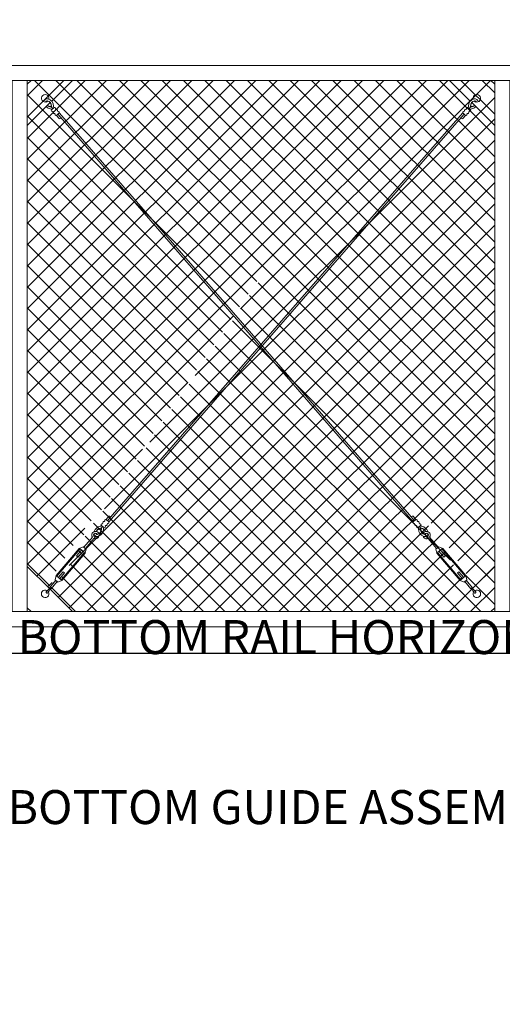
# Model space of a CAD drawing. Extents: x 99 to 5954, y 118 to 971.
# Drawn here: x 5091 to 5155, y 668 to 799 of the extents above; entities that cross this region are included whole.
import ezdxf

# ---------------------------------------------------------------- set-up
doc = ezdxf.new("R2010")
doc.units = 0
doc.header["$LTSCALE"] = 10
doc.header["$MEASUREMENT"] = 0
doc.layers.get('0').update_dxf_attribs({"linetype": 'CONTINUOUS'})
doc.layers.get('DEFPOINTS').update_dxf_attribs({"linetype": 'CONTINUOUS'})
for name, color, linetype, lineweight in [('2', 5, 'CONTINUOUS', 30), ('3', 6, 'CONTINUOUS', 20), ('5', 50, 'CONTINUOUS', 9)]:
    doc.layers.add(name, color=color, linetype=linetype, lineweight=lineweight)
doc.layers.get('0').off()
doc.styles.add('ARIAL', font='arial.ttf')
doc.styles.add('ARIALI', font='ariali.ttf')
doc.dimstyles.new('Annotative', dxfattribs={"dimscale": 0, "dimtxt": 0.0625, "dimasz": 0.03125, "dimexe": 0.03125, "dimexo": 0.03125, "dimgap": 0.046875, "dimtad": 2, "dimdec": 4, "dimzin": 0, "dimdsep": 46, "dimlunit": 4, "dimtxsty": 'ARIALI', "dimblk": 'ARCHTICK', "dimcen": 0, "dimdle": 0.03125, "dimadec": 0, "dimazin": 0, "dimtfac": 1, "dimtdec": 4, "dimtix": 1, "dimtofl": 0, "dimtmove": 1, "dimatfit": 0, "dimldrblk": 'INTEGRAL', "dimfxl": 1, "dimtolj": 1, "dimtzin": 0, "dimarcsym": 0})

# ---------------------------------------------------------------- blocks, each defined once
blk = doc.blocks.new('_ArchTick')
at = {"color": 0, "linetype": 'ByBlock', "const_width": 0.15}
blk.add_lwpolyline([(-0.5, -0.5), (0.5, 0.5)], dxfattribs=at)
blk = doc.blocks.new('*D295')
at = {"layer": '5', "color": 0, "lineweight": -2, "transparency": 16777216}
for p, q in [((5109.556992135315, 630.0611070030661), (5109.556992135315, 666.9094687324366)), ((5301.596938829672, 631.0611070030661), (5301.596938829672, 666.9094687324366)), ((5106.556992135315, 663.9094687324366), (5304.596938829672, 663.9094687324366))]:
    blk.add_line(p, q, dxfattribs=at)
at = {"layer": 'DEFPOINTS', "color": 0, "transparency": 16777216}
for p in [(5301.596938829672, 663.9094687324366), (5301.596938829672, 628.0611070030661), (5109.556992135315, 627.0611070030661)]:
    blk.add_point(p, dxfattribs=at)
at = {"layer": '5', "color": 0, "lineweight": -2, "transparency": 16777216, "xscale": 3, "yscale": 3, "zscale": 3, "rotation": 180}
blk.add_blockref('_ArchTick', (5109.556992135315, 663.9094687324366), dxfattribs=at)
at = {"layer": '5', "color": 0, "lineweight": -2, "transparency": 16777216, "xscale": 3, "yscale": 3, "zscale": 3}
blk.add_blockref('_ArchTick', (5301.596938829672, 663.9094687324366), dxfattribs=at)
at = {"layer": '5', "color": 0, "transparency": 16777216, "insert": (5205.576965482494, 671.4217470407585), "char_height": 6, "attachment_point": 5, "style": 'ARIALI'}
blk.add_mtext("\\A1;2'", dxfattribs=at)
blk = doc.blocks.new('_Integral')
at = {"color": 0, "linetype": 'ByBlock', "lineweight": -2}
for centre, start, end in [((0.44488802, -0.09133463), 101.9999999980396, 167.9999999799194), ((-0.44488802, 0.09133463), 282.0000000215427, 348.0000000034225)]:
    blk.add_arc(centre, 0.45416667, start, end, dxfattribs=at)
blk = doc.blocks.new('turnnbuckle assembly')
at = {"layer": '5'}
for p, q in [((686.6081770562241, 306.8392090398471), (685.9010702750377, 307.5463158210337)), ((686.7849537515208, 307.0159857351438), (686.0778469703343, 307.7230925163303)), ((686.9617304468175, 307.1927624304403), (686.5675985671962, 307.5868943100617)), ((687.7002463275996, 305.9765574122916), (687.6689963410017, 305.9765284704956)), ((687.7847557715986, 306.0610668562906), (687.7847847133946, 306.0923168428885)), ((688.5804977878943, 305.0008652391475), (688.6652119410378, 304.7650743926448)), ((688.7223012632433, 304.7865128199834), (688.6203040751207, 305.0147595584378)), ((690.0072589431525, 303.5772775454411), (688.7722451377905, 304.8122913508032)), ((690.1840356384491, 303.7540542407378), (688.949021833087, 304.9890680460998)), ((689.9188705955041, 303.4888891977928), (690.2724239860975, 303.8424425883861)), ((690.0956472908008, 302.9585591119028), (689.9188705955041, 303.4888891977928)), ((690.1840356384491, 303.0469474595511), (690.7143657243391, 303.5772775454411)), ((690.8027540719875, 303.6656658930895), (690.2724239860975, 303.8424425883861)), ((690.3608123337458, 303.2237241548478), (691.0679191149325, 302.5166173736613)), ((690.5375890290425, 303.4005008501445), (691.2446958102291, 302.693394068958)), ((691.2446958102291, 302.693394068958), (691.0679191149325, 302.5166173736613)), ((693.189239458492, 300.7488504206949), (693.0124627631956, 300.5720737253985)), ((693.7195695443818, 299.8649669442118), (693.0124627631953, 300.5720737253984)), ((693.8963462396785, 300.0417436395084), (693.189239458492, 300.7488504206949)), ((693.454404501437, 299.5998019012668), (693.9847345873268, 299.4230252059701)), ((693.5427928490851, 299.6881902489151), (694.0731229349751, 300.2185203348049)), ((693.9847345873268, 299.4230252059701), (694.3382879779201, 299.7765785965635)), ((694.0731229349751, 299.5114135536185), (694.9806639179744, 298.6038725706192)), ((694.1615112826235, 300.3069086824532), (694.3382879779201, 299.7765785965635)), ((694.2498996302718, 299.6881902489151), (695.1574406132711, 298.7806492659158))]:
    blk.add_line(p, q, dxfattribs=at)
for points in [[(686.9617304468175, 307.1927624304403), (686.6081770562241, 306.8392090398471)], [(686.7912540219786, 306.6561320740926), (686.8701919639402, 306.5771941321311)], [(687.0532689296947, 306.3941171663765), (687.1322068716563, 306.315179224415)], [(687.2237453545335, 306.9307475227243), (687.1448074125719, 307.0096854646858)], [(687.3152838374108, 306.1321022586606), (687.668837228004, 306.4856556492539)], [(687.4857602622494, 306.6687326150084), (687.406822320288, 306.7476705569699)], [(694.0731229349751, 300.2185203348049), (690.7143657243391, 303.5772775454411)], [(694.1615112826235, 300.3069086824532), (690.8027540719875, 303.6656658930895)], [(690.0956472908008, 302.9585591119028), (693.454404501437, 299.5998019012668)], [(690.1840356384491, 303.0469474595511), (693.5427928490851, 299.6881902489151)]]:
    blk.add_lwpolyline(points, dxfattribs=at)
for centre, radius, start, end in [((686.4946414893118, 307.4835830963683), 0.1264750650848545, 54.77074313072156, 217.3844161259089), ((687.0106153307502, 307.0585703486186), 0.1428189297704573, 339.9838045970394, 110.0161954029771), ((686.742369138046, 306.7903241559144), 0.1428189297704573, 159.9838045970218, 290.0161954029607), ((687.004384045762, 306.5283092481984), 0.1428189297704573, 159.9838045970218, 290.0161954029607), ((687.2663989534781, 306.2662943404823), 0.1428189297704573, 159.9838045970218, 290.0161954029607), ((687.2726302384663, 306.7965554409026), 0.1428189297704573, 339.9838045970394, 110.0161954029771), ((686.9483273146434, 305.9096378388583), 0.4753660363854248, 8.060975160643538, 32.58846541789538), ((688.36352649237, 305.9771717011689), 0.9445304492285013, 180.0530637758822, 259.59001520166), ((687.1460185831249, 305.8788953760624), 0.5320131167203181, 10.57464345775675, 51.40571777644877), ((687.5346451461821, 306.5345405331866), 0.1428189297704573, 339.9838045970394, 110.0161954029771), ((687.8496850396402, 306.4825785388018), 0.3956213387115469, 205.8079901209477, 260.5581473476565), ((687.8415830047803, 306.604169398151), 0.2563329248434674, 216.396156299809, 259.4919962159374), ((688.36352649237, 305.9771717011689), 0.6945304492285013, 180.0530637758822, 259.59001520166), ((688.36352649237, 305.9771717011689), 0.6632804492285013, 180.0530637758822, 259.59001520166), ((687.7841414827212, 305.3977866915202), 0.6632804492285013, 28.94412325871627, 89.94693622412113), ((687.7841414827212, 305.3977866915202), 0.6945304492285013, 28.35567934196301, 89.94693622412113), ((687.768757588058, 305.4080183402318), 0.9444770476964529, 19.46370151661904, 88.41784836199803), ((688.5183068869981, 305.2430062968922), 0.5, 329.4775121859304, 162.0933022662951), ((688.5183068869981, 305.2430062968922), 0.5, 197.962929134832, 287.0861999591195), ((688.2615906031926, 305.5000065604141), 0.4570162717221919, 261.3503249311042, 348.0136126816639), ((688.2611851169984, 305.5002100071848), 0.2074330429436245, 263.5912802974798, 356.6101865583674), ((688.261057585722, 305.5002555981685), 0.1763054507756649, 264.3427864752535, 353.1082496030663), ((688.5183068869981, 305.2430062968922), 0.25, 294.0785538469027, 160.799742499781), ((688.5183068869981, 305.2430062968922), 0.25, 229.5193557945614, 284.4043606798097), ((688.5183068869981, 305.2430062968922), 0.5, 294.0785538469172, 300.5224878140697), ((695.0629025804474, 298.7090141719461), 0.03667179384732554, 36.46714440830762, 233.5328555917784), ((699.5091529301078, 301.6412251955846), 5.360515093515466, 213.5389214430103, 221.3865069612788), ((691.7537738373271, 293.9664227303269), 5.817712175713782, 47.76725681003705, 54.97934819304427), ((695.81127967136, 298.0211042537675), 0.5, 153.6349941671634, 128.0513541071121), ((695.516234911106, 298.245078272784), 0.1506754939217204, 258.9425952015976, 11.05740479843881)]:
    blk.add_arc(centre, radius, start, end, dxfattribs=at)
blk = doc.blocks.new('THIMBLE END')
at = {"layer": '5'}
for p, q in [((2690.551736764362, -226.6690863971674), (2690.550562298365, -226.7003143194425)), ((2690.639287306376, -226.5877316502684), (2690.670517350514, -226.5888482715771)), ((2691.332723894962, -227.8301913276616), (2691.712143020141, -228.2385061627049)), ((2691.515861953342, -227.6600136217988), (2692.196572776794, -228.392565855319)), ((2691.699000011722, -227.4898359159358), (2692.379710835174, -228.222388149456))]:
    blk.add_line(p, q, dxfattribs=at)
for points in [[(2691.01828918827, -226.7572836824156), (2690.65201307151, -227.0976390941415)], [(2690.82825586175, -227.2873041401258), (2690.904247088116, -227.3690826879094)], [(2691.270523204876, -227.0287272761834), (2691.19453197851, -226.9469487283998)], [(2691.522757221482, -227.3001708699515), (2691.446765995116, -227.2183923221678)], [(2691.080489878356, -227.5587477338937), (2691.156481104722, -227.6405262816774)], [(2691.332723894962, -227.8301913276616), (2691.699000011722, -227.4898359159358)]]:
    blk.add_lwpolyline(points, dxfattribs=at)
for centre, radius, start, end in [((2689.817290602712, -225.5760358846904), 0.4999999999932643, 348.1077122269332, 314.9635703180353), ((2690.096097726253, -226.0925222817713), 0.4585297203537406, 79.32464650207852, 173.8774996505901), ((2690.096187192255, -226.0911418378019), 0.2074330429436245, 81.49049459402377, 174.5094008549086), ((2690.096312966569, -226.0911920731101), 0.1763054507756649, 82.24200077178274, 171.0074638996097), ((2689.97643041981, -226.5640313916036), 0.6632804492285013, 357.9522780724232, 77.48922949819361), ((2689.97643041981, -226.5640313916036), 0.6945304492285013, 357.9522780724232, 77.48922949819361), ((2689.97643041981, -226.5640313916036), 0.9445304492285013, 357.9522780724232, 77.48922949819361), ((2690.591663264287, -226.0170632527876), 0.9444770476964529, 226.8001792105283, 266.3170626585327), ((2690.576664775043, -226.0062745470831), 0.6945304492285013, 228.9550139020276, 267.8461505206504), ((2690.576664775043, -226.0062745470831), 0.6632804492285013, 229.1416695229783, 267.8461505206504), ((2690.4750389913, -227.2097407756882), 0.2563329248434674, 34.29537059634754, 77.39121051247629), ((2690.47139960819, -227.0879346389926), 0.3956213387115469, 23.70720441748593, 78.45736164419685), ((2690.78432296829, -227.1514102566246), 0.1428189297704573, 157.8830188935784, 287.9154096995319), ((2691.196722587056, -226.5104518086612), 0.5320131167203181, 188.4738577542981, 229.3049320729856), ((2691.036556984896, -227.4228538503925), 0.1428189297704573, 157.8830188935784, 287.9154096995319), ((2691.39315404635, -226.5484204595741), 0.4753660363854248, 185.9601894571837, 210.4876797144375), ((2691.062222081729, -226.8931775659168), 0.1428189297704573, 337.883018893562, 107.9154096995058), ((2691.314456098336, -227.1646211596848), 0.1428189297704573, 337.883018893562, 107.9154096995058), ((2691.566690114942, -227.4360647534527), 0.1428189297704573, 337.883018893562, 107.9154096995058), ((2691.288791001502, -227.6942974441604), 0.1428189297704573, 157.8830188935784, 287.9154096995319), ((2691.788838184717, -228.1379388030954), 0.1264750650848545, 232.6699574272652, 35.28363042245087)]:
    blk.add_arc(centre, radius, start, end, dxfattribs=at)

msp = doc.modelspace()

# ---------------------------------------------------------------- hatches: boundary and pattern name
at = {"layer": '5', "lineweight": 0}
h = msp.add_hatch(dxfattribs=at)
h.set_pattern_fill('_USER', color=256, scale=2, angle=45, double=1, pattern_type=0)
h.set_pattern_definition([(45, (4938.313046852102, -196.6813076745859), (-1.414213562373095, 1.414213562373095), []), (135, (4938.313046852102, -196.6813076745859), (-1.414213562373095, -1.414213562373095), [])])
h.paths.add_polyline_path([(5146.240647664888, 731.6037414737491, 0.2290282092129748), (5146.059673396591, 731.4828946237328, 0.3453846132457102)], flags=16)
h.paths.add_polyline_path([(5145.823875376694, 731.5714195841044, 0.06355019896289894), (5145.972424454988, 731.4773297803597, 0.1941308821730306), (5146.1264587618, 731.4581270967826, -0.3965842875174678), (5145.58198115018, 732.1862550578232, 0.1656952819636014), (5145.509665328977, 732.5217354956619, 0.1858417837879296), (5145.721702887969, 732.3323900022963, -0.2754048478516947), (5146.249244012907, 731.8554625050435, 0.2750978138325125)], flags=16)
h.paths.add_polyline_path([(5148.103447265233, 729.2934491853746), (5150.741254512953, 725.3431994560672), (5150.117530871482, 724.9267035748487), (5147.479723623765, 728.8769533041557)], flags=16)
h.paths.add_polyline_path([(5123.388111664529, 764.6615138632421), (5102.617855830139, 734.1264010321013), (5102.062527988514, 733.2947695101423, -0.6372689708673929), (5101.918748097064, 733.0794518527289), (5101.856754013429, 732.9866125778692, -0.6372689708676857), (5101.712974121977, 732.7712949204558), (5101.650980038342, 732.6784556455962, -0.6372689708674626), (5101.50720014689, 732.4631379881828), (5101.315959214608, 732.5908404758227, 0.212975225398356), (5101.168244075358, 732.1832231372025, -0.2778542882403459), (5100.88548782124, 731.560021316661, -0.6806447428753455), (5100.502301450842, 731.6061312391514, 0.2732489601260367), (5100.282733905525, 731.4779109769272, 0.5049791299620678), (5100.99897612021, 731.3104286484161, -0.4877919278326814), (5100.336176511694, 730.8841064149981), (5099.366255745615, 729.4316010255422), (5099.470209685859, 729.362185045339), (5099.400453645537, 728.8075373239533), (5096.76264639782, 724.8572875946463), (5096.277074596518, 724.5803037940725), (5096.173120656274, 724.6497197742758), (5095.389427847374, 723.4761001669701), (5098.388311664529, 720.4772163498158), (5148.387911664527, 720.4772163498158), (5151.343718231424, 723.5406105273566), (5150.603102672784, 724.6497197742754), (5150.49914873254, 724.580303794072), (5150.013576931237, 724.8572875946459), (5147.375769683521, 728.8075373239528), (5147.306013643197, 729.362185045339), (5147.409967583445, 729.4316010255418), (5146.440046817364, 730.8841064149976, -0.4799760313294322), (5145.778564657988, 731.2978315999537, -0.315725475742548), (5145.340296429241, 732.2900723115711, 0.1006120767695446), (5145.313005755915, 732.4774888376039, -0.7581809664076916), (5145.125243290714, 732.6784556455957), (5145.063249207081, 732.7712949204558, -0.637268970867203), (5144.919469315629, 732.9866125778688), (5144.857475231992, 733.0794518527289, -0.637268970867037), (5144.713695340543, 733.2947695101418), (5144.158367498913, 734.1264010321072)])
edge = h.paths.add_edge_path()
edge.add_line((5105.479460845466, 790.9896764903058), (5092.388311664529, 790.9896764903062))
edge.add_line((5092.388311664529, 790.9896764903062), (5092.388311664529, 726.4772163498158))
edge.add_line((5092.388311664529, 726.4772163498158), (5095.209177433005, 723.6563505813403))
edge.add_line((5095.209177433005, 723.6563505813403), (5095.965212775783, 724.788551734682))
edge.add_line((5095.965212775783, 724.788551734682), (5095.861258835538, 724.8579677148853))
edge.add_line((5095.861258835538, 724.8579677148853), (5095.93101487586, 725.4126154362709))
edge.add_line((5095.93101487586, 725.4126154362709), (5098.568822123577, 729.3628651655779))
edge.add_line((5098.568822123577, 729.3628651655779), (5099.054393924879, 729.6398489661517))
edge.add_line((5099.054393924879, 729.6398489661517), (5099.158347865126, 729.5704329859484))
edge.add_line((5099.158347865126, 729.5704329859484), (5100.128268631203, 731.0229383754038))
edge.add_arc((5100.501069506737, 731.3561342745418), 0.5000000000002207, 117.640755880677, 221.7891891480377, ccw=False)
edge.add_arc((5101.203934342858, 731.6644103652995), 0.9444770476961489, 102.84885297200162, 171.8029998174997, ccw=False)
edge.add_arc((5100.898812934995, 732.8232812904446), 0.2563329248439243, 291.7747051183746, 331.9588591064767)
edge.add_arc((5101.21343942459, 732.8149626414181), 0.1428189297703286, 81.25050593079851, 231.7673239372585, ccw=False)
edge.add_line((5101.235164277362, 732.9561195664085), (5101.297158360997, 733.0489588412681))
edge.add_arc((5101.419213399678, 733.1231195736902), 0.1428189297707405, 81.25050593085388, 211.2828967369538, ccw=False)
edge.add_line((5101.440938252449, 733.2642764986815), (5101.502932336084, 733.3571157735412))
edge.add_arc((5101.624987374765, 733.4312765059633), 0.142818929770691, 81.25050593085388, 211.2828967369538, ccw=False)
edge.add_line((5101.646712227536, 733.5724334309546), (5101.932405866287, 734.0002741005549))
edge.add_arc((5102.047980181701, 733.9489075773638), 0.126475065084519, -26.117714791438118, 156.0374444644884, ccw=False)
edge.add_line((5102.161541069097, 733.8932311286442), (5102.4099141999, 734.2651824505531))
edge.add_line((5102.4099141999, 734.2651824505531), (5123.236940670679, 764.8837558707917))
edge.add_line((5123.236940670679, 764.8837558707917), (5105.479460845466, 790.9896764903058))
edge = h.paths.add_edge_path()
edge.add_line((5154.387911664527, 790.9896764903062), (5105.479460845464, 790.9896764903062))
edge.add_line((5105.479460845464, 790.9896764903062), (5144.158367498913, 734.1264010321072))
edge.add_line((5144.158367498913, 734.1264010321072), (5144.713695340543, 733.2947695101414))
edge.add_arc((5144.835750379222, 733.2206087777192), 0.1428189297697793, 148.7171032630462, 278.7494940684802)
edge.add_line((5144.857475231992, 733.0794518527289), (5144.919469315632, 732.9866125778692))
edge.add_arc((5145.041524354311, 732.9124518454462), 0.1428189297702068, 148.7171032627344, 278.7494940684803)
edge.add_line((5145.063249207081, 732.7712949204558), (5145.125243290714, 732.6784556455957))
edge.add_arc((5145.247298329396, 732.6042949131731), 0.1428189297701609, 148.7171032628903, 297.391950565723)
edge.add_arc((5144.865674254966, 732.3166553932867), 0.4753660363857352, -3.205726172812888, 19.775526718687274, ccw=False)
edge.add_arc((5146.266794749289, 732.1063915219545), 0.9445304492283223, 168.7863624417918, 238.8752984712316)
edge.add_arc((5146.275153822325, 731.3561342745418), 0.4999999999996375, 186.6962278007692, 289.2557864798247)
edge.add_line((5146.440046817364, 730.8841064149976), (5147.409967583445, 729.4316010255418))
edge.add_line((5147.409967583445, 729.4316010255418), (5147.306013643197, 729.362185045339))
edge.add_line((5147.306013643197, 729.362185045339), (5147.375769683521, 728.8075373239528))
edge.add_line((5147.375769683521, 728.8075373239528), (5150.013576931237, 724.8572875946459))
edge.add_line((5150.013576931237, 724.8572875946459), (5150.49914873254, 724.580303794072))
edge.add_line((5150.49914873254, 724.580303794072), (5150.603102672784, 724.6497197742754))
edge.add_line((5150.603102672784, 724.6497197742754), (5151.315841948782, 723.5823566701263))
edge.add_line((5151.315841948782, 723.5823566701263), (5151.386540485714, 723.6490396755541))
edge.add_arc((5151.417037905442, 723.66940454368), 0.03667179384712197, -45.0000000020097, 213.7332986649319, ccw=False)
edge.add_line((5151.44296877955, 723.6434736695721), (5148.387911664527, 720.4772163498158))
edge.add_line((5148.387911664527, 720.4772163498158), (5153.887911664527, 720.4772163498158))
edge.add_line((5153.887911664527, 720.4772163498158), (5154.387911664527, 720.9772163498158))
edge.add_line((5154.387911664527, 720.9772163498158), (5154.387911664527, 790.9896764903062))

# ---------------------------------------------------------------- linework, layer by layer
at = {"layer": '2'}
for p, q in [((4999.30468623567, 714.983446420061), (5174.388711664528, 714.983446420061)), ((5082.388711664528, 714.983446420061), (5690.388711664528, 714.983446420061))]:
    msp.add_line(p, q, dxfattribs=at)
at = {"layer": '3'}
for points in [[(5082.388711664528, 792.983446420061), (5642.388711664528, 792.983446420061), (5642.388711664528, 790.9896764903062), (5082.388711664528, 790.9896764903062)], [(5082.388711664528, 718.483446420061), (5640.388711664528, 718.483446420061), (5640.388711664528, 720.4772163498158), (5082.388711664528, 720.4772163498158)]]:
    msp.add_lwpolyline(points, dxfattribs=at)
for points in [[(5090.388311664529, 720.4772163498158), (5092.388311664529, 720.4772163498158), (5092.388311664529, 790.9896764903062), (5090.388311664529, 790.9896764903062)], [(5154.387911664528, 720.4772163498158), (5156.387911664528, 720.4772163498158), (5156.387911664528, 790.9896764903062), (5154.387911664528, 790.9896764903062)]]:
    msp.add_lwpolyline(points, close=True, dxfattribs=at)
at = {"layer": '5'}
for p, q in [((5097.110820421606, 785.7645819356483), (5142.910812388641, 733.1454632113062)), ((5097.301340258519, 785.9264528463852), (5143.101332225554, 733.3073341220431)), ((5149.47488307054, 785.9264528463852), (5103.674891103506, 733.3073341220431)), ((5149.665402907453, 785.7645819356483), (5103.865410940419, 733.1454632113062))]:
    msp.add_line(p, q, dxfattribs=at)
for points in [[(5092.388311664529, 790.4896764903062), (5092.888311664529, 790.9896764903062), (5098.388311664529, 790.9896764903062), (5095.630423748836, 788.2317885746127)], [(5154.38791166453, 790.4896764903062), (5153.88791166453, 790.9896764903062), (5148.38791166453, 790.9896764903062), (5151.145799580224, 788.2317885746127)], [(5095.404243001815, 788.0056078275918), (5092.388311664529, 784.9896764903062), (5092.388311664529, 790.4896764903062)], [(5151.371980327244, 788.0056078275918), (5154.38791166453, 784.9896764903062), (5154.38791166453, 790.4896764903062)], [(5095.336943556958, 723.5285844573866), (5092.388311664529, 726.4772163498158), (5092.388311664529, 720.9772163498158)], [(5151.439279772102, 723.5285844573866), (5154.38791166453, 726.4772163498158), (5154.38791166453, 720.9772163498158)], [(5092.388311664529, 720.9772163498158), (5092.888311664529, 720.4772163498158), (5098.388311664529, 720.4772163498158), (5095.336943556958, 723.5285844573866)], [(5154.38791166453, 720.9772163498158), (5153.88791166453, 720.4772163498158), (5148.38791166453, 720.4772163498158), (5151.439279772102, 723.5285844573866)]]:
    msp.add_lwpolyline(points, dxfattribs=at)

# ---------------------------------------------------------------- block references
for name, p, rotation in [('THIMBLE END', (2407.731076212714, 1045.167191408257), 359.3395698968206), ('turnnbuckle assembly', (4434.344385560104, 482.1900222442398), 355.3521469147375)]:
    msp.add_blockref(name, p, dxfattribs=dict(at, rotation=rotation))
at = {"layer": '5', "xscale": -1}
for name, p, rotation in [('THIMBLE END', (7839.045147116348, 1045.167191408257), 0.6604301031793193), ('turnnbuckle assembly', (5812.431837768955, 482.1900222442398), 4.647853085262419)]:
    msp.add_blockref(name, p, dxfattribs=dict(at, rotation=rotation))

# ---------------------------------------------------------------- texts
at = {"layer": '5', "insert": (5204.414855526288, 839.7019629164199), "char_height": 4.512, "attachment_point": 3, "style": 'ARIAL'}
msp.add_mtext_dynamic_manual_height_columns('TOP TRUCK ASSEMBLY - SEE DETAIL\\P\\PTRACK HORIZONTAL SPLICE - SEE DETAIL\\P\\P\\P\\P\\P\\P\\P\\P\\P\\P\\P\\P\\P\\PBOTTOM RAIL HORIZONTAL SPLICE SEE DETAIL\\P\\PBOTTOM GUIDE ASSEMBLY - SEE DETAIL', width=122.0261438617581, gutter_width=0.46875, heights=[206.6157281300794], dxfattribs=at)

# ---------------------------------------------------------------- dimensions: what is measured, and where the dimension line sits
at = {"layer": '5'}
dim = msp.add_linear_dim(base=(5301.596938829672, 663.9094687324366), p1=(5109.556992135315, 627.0611070030661), p2=(5301.596938829672, 628.0611070030661), dimstyle='Annotative', override={"dimlfac": 0.125}, dxfattribs=at)
dim.commit()
dim.dimension.update_dxf_attribs({"geometry": '*D295', "text_midpoint": (5205.576965482494, 663.9094687324366), "dimtype": 160})

doc.saveas('drawing.dxf')
